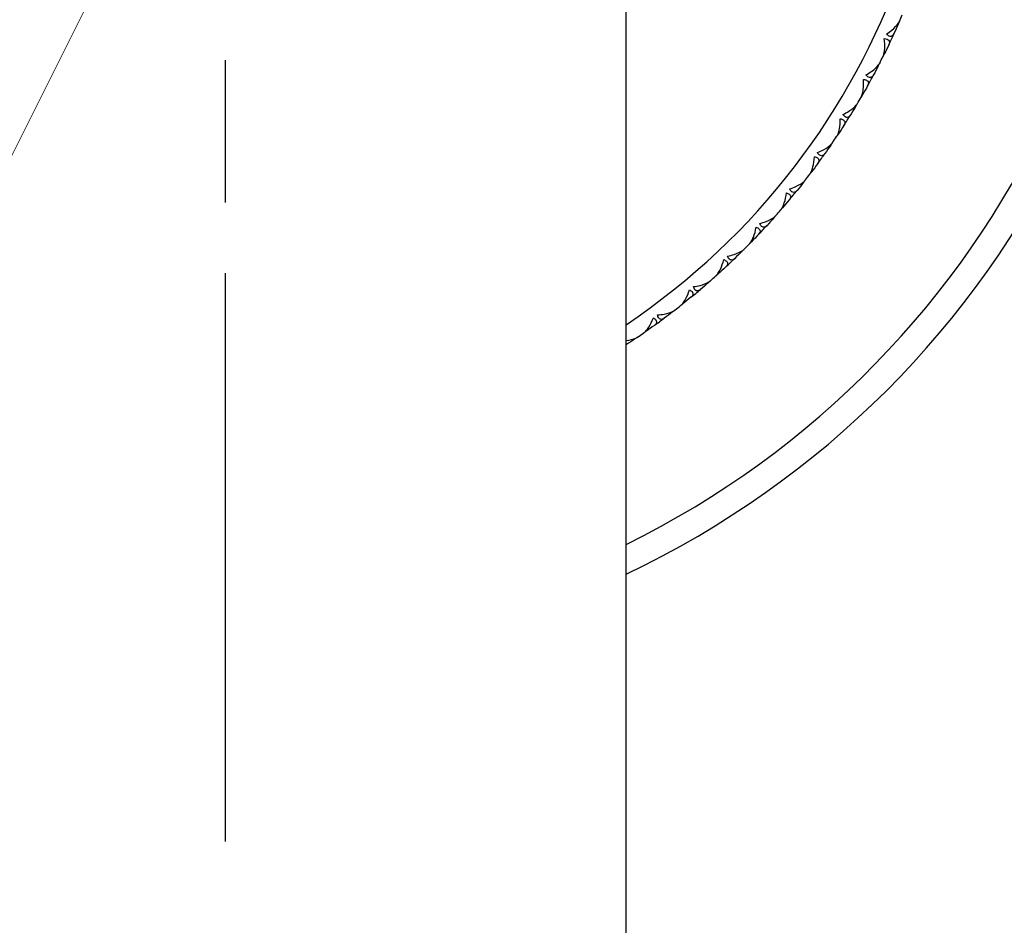
# Model space of a CAD drawing. Units: millimetres. Extents: x 24 to 867, y 24 to 606.
# Drawn here: x 557 to 586, y 133 to 160 of the extents above; entities that cross this region are included whole.
import ezdxf

# ---------------------------------------------------------------- set-up
doc = ezdxf.new("R2010")
doc.units = ezdxf.units.MM
doc.header["$LTSCALE"] = 3
doc.linetypes.add('CHAIN', pattern=[0.3543, 0.2362, -0.0295, 0.0591, -0.0295])
doc.linetypes.add('DASH_DOT', pattern=[0.182, 0.1181, -0.0295, 0.0049, -0.0295])
for name, color, linetype, lineweight, true_color in [('Center Mark (ISO)', 1, 'DASH_DOT', 25, 0xff0000), ('Dimension (ISO)', 7, 'Continuous', 18, 0x00003f), ('Visible (ISO)', 7, 'Continuous', 25, 0x00003f), ('Visible Narrow (ISO)', 7, 'Continuous', 25, 0x00003f)]:
    doc.layers.add(name, color=color, linetype=linetype, lineweight=lineweight, true_color=true_color)
doc.styles.add('Samuel Heath (ISO)', font='tahoma.ttf')
doc.dimstyles.new('Samuel Heath (ISO)', dxfattribs={"dimscale": 3, "dimtxt": 3, "dimasz": 2.5, "dimexe": 1, "dimexo": 1.5, "dimgap": 0.762, "dimtad": 0, "dimtih": 1, "dimtoh": 1, "dimrnd": 1e-08, "dimzin": 0, "dimdsep": 46, "dimtxsty": 'Samuel Heath (ISO)', "dimcen": 0.09, "dimdle": 10, "dimclrd": 256, "dimclre": 256, "dimclrt": 256, "dimazin": 0, "dimtfac": 1, "dimtmove": 0, "dimatfit": 3, "dimfxl": 0, "dimtolj": 1, "dimtzin": 0, "dimlwd": 15, "dimlwe": 15, "dimarcsym": 0})

# ---------------------------------------------------------------- blocks, each defined once
blk = doc.blocks.new('*D7')
at = {"layer": 'Defpoints', "color": 0, "transparency": 16777216}
for p in [(671.568, 223.541), (470.818, 113.541), (574.818, 113.541)]:
    blk.add_point(p, dxfattribs=at)
at = {"layer": 'Dimension (ISO)', "color": 176, "lineweight": 15, "true_color": 0x000080, "transparency": 16777216}
for p, q in [((667.068, 223.541), (467.818, 223.541)), ((470.818, 216.041), (470.818, 175.512)), ((470.818, 121.041), (470.818, 161.571)), ((570.318, 113.541), (467.818, 113.541))]:
    blk.add_line(p, q, dxfattribs=at)
at = {"layer": 'Dimension (ISO)', "color": 176, "true_color": 0x000080, "transparency": 16777216}
for points in [[(469.568, 216.041), (472.068, 216.041), (470.818, 223.541)], [(469.568, 121.041), (472.068, 121.041), (470.818, 113.541)]]:
    blk.add_solid(points, dxfattribs=at)
at = {"layer": 'Dimension (ISO)', "color": 176, "lineweight": 18, "true_color": 0x000080, "transparency": 16777216, "insert": (470.818, 173.226), "char_height": 9, "attachment_point": 2, "style": 'Samuel Heath (ISO)'}
blk.add_mtext('\\A1;110.00', dxfattribs=at)
blk = doc.blocks.new('*D17')
at = {"layer": 'Defpoints', "color": 0, "transparency": 16777216}
for p in [(575.337, 193.587), (550.3, 143.495)]:
    blk.add_point(p, dxfattribs=at)
at = {"layer": 'Dimension (ISO)', "color": 176, "lineweight": 15, "true_color": 0x000080, "transparency": 16777216}
for p, q in [((571.984, 186.878), (553.653, 150.204)), ((550.3, 143.495), (526.387, 95.651)), ((526.387, 95.651), (518.887, 95.651))]:
    blk.add_line(p, q, dxfattribs=at)
at = {"layer": 'Dimension (ISO)', "color": 176, "true_color": 0x000080, "transparency": 16777216}
for points in [[(570.865, 187.437), (573.102, 186.319), (575.337, 193.587)], [(552.535, 150.763), (554.771, 149.645), (550.3, 143.495)]]:
    blk.add_solid(points, dxfattribs=at)
at = {"layer": 'Dimension (ISO)', "color": 176, "lineweight": 18, "true_color": 0x000080, "transparency": 16777216, "insert": (496.828, 100.498), "char_height": 9, "attachment_point": 2, "style": 'Samuel Heath (ISO)'}
blk.add_mtext('\\A1;∅56.00', dxfattribs=at)

msp = doc.modelspace()

# ---------------------------------------------------------------- linework, layer by layer
at = {"layer": 'Center Mark (ISO)', "linetype": 'CHAIN', "ltscale": 23.990969}
msp.add_line((562.8184, 203.2412), (562.8184, 133.8412), dxfattribs=at)
at = {"layer": 'Visible (ISO)'}
for p, q in [((574.8184, 126.5412), (574.8184, 168.5412)), ((582.9616, 159.6951), (582.9568, 159.707)), ((582.5459, 158.8032), (582.5337, 158.7992)), ((582.3664, 158.4478), (582.3624, 158.46)), ((581.8955, 157.5838), (581.8831, 157.5805)), ((581.6941, 157.2403), (581.6908, 157.2527)), ((581.1698, 156.4075), (581.1573, 156.4051)), ((580.9472, 156.0774), (580.9448, 156.0899)), ((580.3717, 155.2792), (580.359, 155.2775)), ((580.1288, 154.9636), (580.1272, 154.9763)), ((579.5044, 154.2032), (579.4916, 154.2023)), ((579.2421, 153.9035), (579.2413, 153.9163)), ((578.5712, 153.1837), (578.5583, 153.1837)), ((578.2906, 152.9011), (578.2906, 152.9139)), ((577.5758, 152.2249), (577.563, 152.2257)), ((577.278, 151.9605), (577.2788, 151.9733)), ((576.5221, 151.3305), (576.5094, 151.332)), ((576.2084, 151.0853), (576.21, 151.098)), ((575.0859, 150.279), (575.0883, 150.2916)), ((575.4144, 150.504), (575.4018, 150.5063))]:
    msp.add_line(p, q, dxfattribs=at)
for radius, start, end in [(28, 295.37693, 244.62307), (22, 336.52799, 337.09093), (22, 334.52799, 335.49093), (22, 332.92799, 333.49093), (22, 330.92799, 331.89093), (22, 329.32799, 329.89093), (22, 327.32799, 328.29093), (22, 325.72799, 326.29093), (22, 323.72799, 324.69093), (22, 322.12799, 322.69093), (22, 320.12799, 321.09093), (22, 318.52799, 319.09093), (22, 316.52799, 317.49093), (22, 314.92799, 315.49093), (22, 312.92799, 313.89093), (22, 311.32799, 311.89093), (22, 309.32799, 310.29093), (22, 307.72799, 308.29093), (22, 305.72799, 306.69093), (22, 304.12799, 304.69093), (22, 303.05573, 303.09093)]:
    msp.add_arc((562.8184, 168.5412), radius, start, end, dxfattribs=at)
for points, knots in [([(582.6095, 159.4004), (582.6679, 159.4379), (582.723, 159.4776), (582.8545, 159.5848), (582.9252, 159.6567), (582.9767, 159.7371), (582.9832, 159.7484), (582.9908, 159.763), (582.9924, 159.7664), (582.9948, 159.7714), (582.9955, 159.7729), (582.9968, 159.7758), (582.9974, 159.7772), (582.998, 159.7786)], [0, 0, 0, 0, 0.022461071, 0.022461071, 0.059219379, 0.059219379, 0.065217099, 0.065217099, 0.067060007, 0.067060007, 0.067901021, 0.067901021, 0.068635604, 0.068635604, 0.068635604, 0.068635604]), ([(582.8361, 159.4148), (582.8352, 159.4127), (582.8343, 159.4107), (582.8319, 159.406), (582.8305, 159.4032), (582.8261, 159.3949), (582.823, 159.3895), (582.8127, 159.3735), (582.805, 159.3637), (582.7822, 159.3419), (582.7659, 159.3326), (582.7302, 159.3262), (582.7114, 159.3285), (582.6771, 159.3429), (582.6626, 159.3518), (582.635, 159.3739), (582.6221, 159.3863), (582.6095, 159.4004)], [0.000001202, 0.000001202, 0.000001202, 0.000001202, 0.001096865, 0.001096865, 0.002653171, 0.002653171, 0.005896727, 0.005896727, 0.012823307, 0.012823307, 0.02439714, 0.02439714, 0.035307654, 0.035307654, 0.043082349, 0.043082349, 0.049992731, 0.049992731, 0.049992731, 0.049992731]), ([(582.5054, 158.7217), (582.5064, 158.7237), (582.5074, 158.7257), (582.5098, 158.7308), (582.5111, 158.7338), (582.5154, 158.7435), (582.5181, 158.7504), (582.5267, 158.7739), (582.5319, 158.7914), (582.5474, 158.8548), (582.5543, 158.9054), (582.5636, 159.052), (582.5588, 159.1561), (582.5452, 159.2624)], [0.000005279, 0.000005279, 0.000005279, 0.000005279, 0.00110521, 0.00110521, 0.00270268, 0.00270268, 0.006162924, 0.006162924, 0.014140912, 0.014140912, 0.033793617, 0.033793617, 0.068295565, 0.068295565, 0.068295565, 0.068295565]), ([(582.5452, 159.2624), (582.5802, 159.2612), (582.6109, 159.2558), (582.6548, 159.2376), (582.6697, 159.227), (582.6939, 159.1976), (582.7, 159.1779), (582.7001, 159.1394), (582.6963, 159.1213), (582.6882, 159.0987), (582.6865, 159.0945), (582.6839, 159.0883), (582.683, 159.0864), (582.6814, 159.0829), (582.6807, 159.0812), (582.6799, 159.0796)], [0, 0, 0, 0, 0.012769845, 0.012769845, 0.022720561, 0.022720561, 0.035563411, 0.035563411, 0.045752302, 0.045752302, 0.048080031, 0.048080031, 0.049135419, 0.049135419, 0.050013527, 0.050013527, 0.050013527, 0.050013527]), ([(581.9965, 158.1757), (582.0571, 158.2095), (582.1146, 158.2456), (582.2526, 158.3444), (582.3277, 158.4117), (582.3841, 158.4888), (582.3914, 158.4996), (582.3998, 158.5137), (582.4017, 158.517), (582.4043, 158.5218), (582.4051, 158.5233), (582.4066, 158.5261), (582.4073, 158.5274), (582.408, 158.5288)], [0, 0, 0, 0, 0.022461071, 0.022461071, 0.059219379, 0.059219379, 0.065217099, 0.065217099, 0.067060007, 0.067060007, 0.067901021, 0.067901021, 0.068635604, 0.068635604, 0.068635604, 0.068635604]), ([(581.85, 157.5049), (581.8511, 157.5069), (581.8522, 157.5088), (581.8549, 157.5137), (581.8565, 157.5166), (581.8613, 157.5261), (581.8645, 157.5328), (581.8745, 157.5557), (581.8808, 157.5728), (581.9003, 157.6351), (581.9104, 157.6852), (581.9288, 157.8309), (581.9305, 157.9351), (581.9236, 158.0421)], [0.000005279, 0.000005279, 0.000005279, 0.000005279, 0.00110521, 0.00110521, 0.00270268, 0.00270268, 0.006162924, 0.006162924, 0.014140912, 0.014140912, 0.033793617, 0.033793617, 0.068295565, 0.068295565, 0.068295565, 0.068295565]), ([(581.9236, 158.0421), (581.9585, 158.0387), (581.9888, 158.0314), (582.0315, 158.0104), (582.0457, 157.9989), (582.068, 157.9681), (582.0728, 157.948), (582.0705, 157.9096), (582.0656, 157.8918), (582.0561, 157.8697), (582.0541, 157.8656), (582.0511, 157.8596), (582.0502, 157.8577), (582.0483, 157.8543), (582.0475, 157.8528), (582.0466, 157.8512)], [0, 0, 0, 0, 0.012769845, 0.012769845, 0.022720561, 0.022720561, 0.035563411, 0.035563411, 0.045752302, 0.045752302, 0.048080031, 0.048080031, 0.049135419, 0.049135419, 0.050013527, 0.050013527, 0.050013527, 0.050013527]), ([(582.2236, 158.1758), (582.2225, 158.1739), (582.2215, 158.1719), (582.2188, 158.1673), (582.2173, 158.1647), (582.2124, 158.1566), (582.2089, 158.1515), (582.1976, 158.1361), (582.1893, 158.1269), (582.1652, 158.1065), (582.1484, 158.0982), (582.1123, 158.0941), (582.0937, 158.0976), (582.0604, 158.1141), (582.0465, 158.1239), (582.0203, 158.1477), (582.0082, 158.1609), (581.9965, 158.1757)], [0.000001202, 0.000001202, 0.000001202, 0.000001202, 0.001096865, 0.001096865, 0.002653171, 0.002653171, 0.005896727, 0.005896727, 0.012823307, 0.012823307, 0.02439714, 0.02439714, 0.035307654, 0.035307654, 0.043082349, 0.043082349, 0.049992731, 0.049992731, 0.049992731, 0.049992731]), ([(581.3078, 156.992), (581.3704, 157.0219), (581.4301, 157.0543), (581.574, 157.1442), (581.6532, 157.2067), (581.7143, 157.2801), (581.7222, 157.2904), (581.7315, 157.3039), (581.7336, 157.3071), (581.7366, 157.3118), (581.7375, 157.3132), (581.7391, 157.3159), (581.7399, 157.3172), (581.7406, 157.3185)], [0, 0, 0, 0, 0.022461071, 0.022461071, 0.059219379, 0.059219379, 0.065217099, 0.065217099, 0.067060007, 0.067060007, 0.067901021, 0.067901021, 0.068635604, 0.068635604, 0.068635604, 0.068635604]), ([(581.1195, 156.3317), (581.1207, 156.3336), (581.1219, 156.3354), (581.1249, 156.3401), (581.1267, 156.343), (581.1321, 156.3521), (581.1356, 156.3586), (581.1471, 156.3808), (581.1545, 156.3975), (581.1778, 156.4585), (581.191, 156.5078), (581.2186, 156.6521), (581.2269, 156.756), (581.2267, 156.8632)], [0.000005279, 0.000005279, 0.000005279, 0.000005279, 0.00110521, 0.00110521, 0.00270268, 0.00270268, 0.006162924, 0.006162924, 0.014140912, 0.014140912, 0.033793617, 0.033793617, 0.068295565, 0.068295565, 0.068295565, 0.068295565]), ([(581.2267, 156.8632), (581.2613, 156.8576), (581.291, 156.8484), (581.3324, 156.8248), (581.3458, 156.8124), (581.3662, 156.7802), (581.3697, 156.7599), (581.3649, 156.7217), (581.3589, 156.7043), (581.348, 156.6828), (581.3459, 156.6789), (581.3425, 156.6731), (581.3414, 156.6713), (581.3394, 156.6679), (581.3384, 156.6664), (581.3375, 156.6649)], [0, 0, 0, 0, 0.012769845, 0.012769845, 0.022720561, 0.022720561, 0.035563411, 0.035563411, 0.045752302, 0.045752302, 0.048080031, 0.048080031, 0.049135419, 0.049135419, 0.050013527, 0.050013527, 0.050013527, 0.050013527]), ([(581.5344, 156.9778), (581.5333, 156.9759), (581.5321, 156.9741), (581.5292, 156.9696), (581.5275, 156.9671), (581.522, 156.9594), (581.5183, 156.9544), (581.506, 156.9398), (581.4971, 156.9311), (581.4718, 156.9123), (581.4545, 156.9051), (581.4182, 156.9032), (581.3999, 156.9079), (581.3677, 156.9265), (581.3544, 156.9371), (581.3298, 156.9625), (581.3186, 156.9764), (581.3078, 156.992)], [0.000001202, 0.000001202, 0.000001202, 0.000001202, 0.001096865, 0.001096865, 0.002653171, 0.002653171, 0.005896727, 0.005896727, 0.012823307, 0.012823307, 0.02439714, 0.02439714, 0.035307654, 0.035307654, 0.043082349, 0.043082349, 0.049992731, 0.049992731, 0.049992731, 0.049992731]), ([(580.5461, 155.8538), (580.6105, 155.8798), (580.6721, 155.9083), (580.8214, 155.989), (580.9043, 156.0464), (580.9699, 156.1158), (580.9785, 156.1256), (580.9886, 156.1386), (580.9909, 156.1416), (580.9941, 156.146), (580.9951, 156.1474), (580.997, 156.15), (580.9978, 156.1513), (580.9986, 156.1525)], [0, 0, 0, 0, 0.022461071, 0.022461071, 0.059219379, 0.059219379, 0.065217099, 0.065217099, 0.067060007, 0.067060007, 0.067901021, 0.067901021, 0.068635604, 0.068635604, 0.068635604, 0.068635604]), ([(580.3167, 155.2067), (580.3181, 155.2084), (580.3194, 155.2102), (580.3227, 155.2147), (580.3246, 155.2175), (580.3306, 155.2262), (580.3346, 155.2325), (580.3474, 155.2539), (580.3558, 155.2701), (580.3829, 155.3295), (580.3992, 155.378), (580.4357, 155.5202), (580.4505, 155.6233), (580.4571, 155.7304)], [0.000005279, 0.000005279, 0.000005279, 0.000005279, 0.00110521, 0.00110521, 0.00270268, 0.00270268, 0.006162924, 0.006162924, 0.014140912, 0.014140912, 0.033793617, 0.033793617, 0.068295565, 0.068295565, 0.068295565, 0.068295565]), ([(580.4571, 155.7304), (580.4913, 155.7226), (580.5204, 155.7115), (580.5601, 155.6854), (580.5728, 155.6722), (580.5911, 155.6388), (580.5933, 155.6183), (580.5862, 155.5805), (580.5791, 155.5635), (580.5669, 155.5428), (580.5645, 155.5389), (580.5607, 155.5333), (580.5595, 155.5316), (580.5573, 155.5284), (580.5563, 155.527), (580.5552, 155.5256)], [0, 0, 0, 0, 0.012769845, 0.012769845, 0.022720561, 0.022720561, 0.035563411, 0.035563411, 0.045752302, 0.045752302, 0.048080031, 0.048080031, 0.049135419, 0.049135419, 0.050013527, 0.050013527, 0.050013527, 0.050013527]), ([(580.7714, 155.8255), (580.7701, 155.8237), (580.7688, 155.8219), (580.7657, 155.8176), (580.7638, 155.8152), (580.7579, 155.8078), (580.7538, 155.8031), (580.7407, 155.7893), (580.7313, 155.7812), (580.7048, 155.764), (580.6871, 155.7579), (580.6508, 155.7583), (580.6327, 155.7641), (580.6018, 155.7847), (580.5892, 155.7962), (580.5662, 155.823), (580.5559, 155.8376), (580.5461, 155.8538)], [0.000001202, 0.000001202, 0.000001202, 0.000001202, 0.001096865, 0.001096865, 0.002653171, 0.002653171, 0.005896727, 0.005896727, 0.012823307, 0.012823307, 0.02439714, 0.02439714, 0.035307654, 0.035307654, 0.043082349, 0.043082349, 0.049992731, 0.049992731, 0.049992731, 0.049992731]), ([(579.7145, 154.7657), (579.7804, 154.7876), (579.8436, 154.8122), (579.9977, 154.8834), (580.0841, 154.9355), (580.1539, 155.0006), (580.1631, 155.0098), (580.174, 155.0221), (580.1764, 155.025), (580.18, 155.0292), (580.181, 155.0306), (580.183, 155.0331), (580.184, 155.0342), (580.1849, 155.0354)], [0, 0, 0, 0, 0.022461071, 0.022461071, 0.059219379, 0.059219379, 0.065217099, 0.065217099, 0.067060007, 0.067060007, 0.067901021, 0.067901021, 0.068635604, 0.068635604, 0.068635604, 0.068635604]), ([(579.9376, 154.7233), (579.9362, 154.7215), (579.9348, 154.7198), (579.9313, 154.7158), (579.9293, 154.7135), (579.923, 154.7065), (579.9186, 154.7021), (579.9046, 154.6891), (579.8947, 154.6816), (579.8673, 154.6661), (579.8492, 154.6611), (579.8129, 154.6638), (579.7953, 154.6707), (579.7657, 154.6932), (579.7539, 154.7055), (579.7326, 154.7337), (579.7232, 154.7489), (579.7145, 154.7657)], [0.000001202, 0.000001202, 0.000001202, 0.000001202, 0.001096865, 0.001096865, 0.002653171, 0.002653171, 0.005896727, 0.005896727, 0.012823307, 0.012823307, 0.02439714, 0.02439714, 0.035307654, 0.035307654, 0.043082349, 0.043082349, 0.049992731, 0.049992731, 0.049992731, 0.049992731]), ([(579.4449, 154.1342), (579.4464, 154.1359), (579.4478, 154.1377), (579.4514, 154.1419), (579.4534, 154.1445), (579.46, 154.1529), (579.4643, 154.1589), (579.4785, 154.1795), (579.4879, 154.1951), (579.5187, 154.2527), (579.538, 154.3), (579.5834, 154.4397), (579.6046, 154.5417), (579.6179, 154.6481)], [0.000005279, 0.000005279, 0.000005279, 0.000005279, 0.00110521, 0.00110521, 0.00270268, 0.00270268, 0.006162924, 0.006162924, 0.014140912, 0.014140912, 0.033793617, 0.033793617, 0.068295565, 0.068295565, 0.068295565, 0.068295565]), ([(579.6179, 154.6481), (579.6515, 154.6382), (579.6799, 154.6253), (579.7179, 154.5968), (579.7297, 154.5828), (579.7459, 154.5483), (579.7468, 154.5277), (579.7373, 154.4904), (579.7292, 154.4739), (579.7157, 154.454), (579.713, 154.4503), (579.7089, 154.445), (579.7076, 154.4433), (579.7052, 154.4403), (579.7041, 154.4389), (579.7029, 154.4375)], [0, 0, 0, 0, 0.012769845, 0.012769845, 0.022720561, 0.022720561, 0.035563411, 0.035563411, 0.045752302, 0.045752302, 0.048080031, 0.048080031, 0.049135419, 0.049135419, 0.050013527, 0.050013527, 0.050013527, 0.050013527]), ([(578.8162, 153.732), (578.8833, 153.7497), (578.948, 153.7703), (579.1062, 153.8316), (579.1957, 153.8782), (579.2695, 153.9388), (579.2792, 153.9475), (579.2908, 153.959), (579.2935, 153.9618), (579.2973, 153.9658), (579.2984, 153.967), (579.3006, 153.9694), (579.3016, 153.9705), (579.3026, 153.9716)], [0, 0, 0, 0, 0.022461071, 0.022461071, 0.059219379, 0.059219379, 0.065217099, 0.065217099, 0.067060007, 0.067060007, 0.067901021, 0.067901021, 0.068635604, 0.068635604, 0.068635604, 0.068635604]), ([(578.5075, 153.1187), (578.509, 153.1203), (578.5106, 153.1219), (578.5144, 153.1259), (578.5166, 153.1284), (578.5237, 153.1364), (578.5284, 153.1421), (578.5438, 153.1617), (578.5542, 153.1768), (578.5886, 153.2323), (578.6108, 153.2783), (578.6649, 153.4148), (578.6925, 153.5153), (578.7124, 153.6207)], [0.000005279, 0.000005279, 0.000005279, 0.000005279, 0.00110521, 0.00110521, 0.00270268, 0.00270268, 0.006162924, 0.006162924, 0.014140912, 0.014140912, 0.033793617, 0.033793617, 0.068295565, 0.068295565, 0.068295565, 0.068295565]), ([(578.7124, 153.6207), (578.7453, 153.6087), (578.7728, 153.5941), (578.809, 153.5632), (578.8199, 153.5485), (578.8338, 153.513), (578.8335, 153.4924), (578.8217, 153.4558), (578.8125, 153.4398), (578.7978, 153.4208), (578.7949, 153.4173), (578.7905, 153.4122), (578.7891, 153.4106), (578.7865, 153.4078), (578.7853, 153.4065), (578.784, 153.4052)], [0, 0, 0, 0, 0.012769845, 0.012769845, 0.022720561, 0.022720561, 0.035563411, 0.035563411, 0.045752302, 0.045752302, 0.048080031, 0.048080031, 0.049135419, 0.049135419, 0.050013527, 0.050013527, 0.050013527, 0.050013527]), ([(579.0362, 153.6756), (579.0347, 153.674), (579.0331, 153.6724), (579.0295, 153.6685), (579.0273, 153.6664), (579.0205, 153.6598), (579.0159, 153.6557), (579.0011, 153.6436), (578.9908, 153.6367), (578.9624, 153.623), (578.944, 153.6192), (578.908, 153.6241), (578.8909, 153.6321), (578.8628, 153.6564), (578.8517, 153.6694), (578.8323, 153.6989), (578.8239, 153.7147), (578.8162, 153.732)], [0.000001202, 0.000001202, 0.000001202, 0.000001202, 0.001096865, 0.001096865, 0.002653171, 0.002653171, 0.005896727, 0.005896727, 0.012823307, 0.012823307, 0.02439714, 0.02439714, 0.035307654, 0.035307654, 0.043082349, 0.043082349, 0.049992731, 0.049992731, 0.049992731, 0.049992731]), ([(577.8547, 152.7567), (577.9229, 152.7701), (577.9887, 152.7867), (578.1504, 152.838), (578.2427, 152.8788), (578.3201, 152.9346), (578.3304, 152.9427), (578.3427, 152.9535), (578.3455, 152.956), (578.3496, 152.9598), (578.3508, 152.961), (578.3531, 152.9632), (578.3542, 152.9642), (578.3552, 152.9653)], [0, 0, 0, 0, 0.022461071, 0.022461071, 0.059219379, 0.059219379, 0.065217099, 0.065217099, 0.067060007, 0.067060007, 0.067901021, 0.067901021, 0.068635604, 0.068635604, 0.068635604, 0.068635604]), ([(577.5081, 152.164), (577.5098, 152.1655), (577.5115, 152.167), (577.5155, 152.1708), (577.5179, 152.1731), (577.5254, 152.1806), (577.5305, 152.186), (577.5471, 152.2047), (577.5584, 152.219), (577.5962, 152.2723), (577.6213, 152.3168), (577.6838, 152.4497), (577.7177, 152.5482), (577.7442, 152.6521)], [0.000005279, 0.000005279, 0.000005279, 0.000005279, 0.00110521, 0.00110521, 0.00270268, 0.00270268, 0.006162924, 0.006162924, 0.014140912, 0.014140912, 0.033793617, 0.033793617, 0.068295565, 0.068295565, 0.068295565, 0.068295565]), ([(577.7442, 152.6521), (577.7763, 152.6381), (577.8028, 152.6218), (577.837, 152.5887), (577.8469, 152.5733), (577.8586, 152.5371), (577.857, 152.5165), (577.8429, 152.4807), (577.8327, 152.4653), (577.8168, 152.4473), (577.8137, 152.4439), (577.809, 152.4392), (577.8075, 152.4377), (577.8047, 152.435), (577.8034, 152.4338), (577.8021, 152.4326)], [0, 0, 0, 0, 0.012769845, 0.012769845, 0.022720561, 0.022720561, 0.035563411, 0.035563411, 0.045752302, 0.045752302, 0.048080031, 0.048080031, 0.049135419, 0.049135419, 0.050013527, 0.050013527, 0.050013527, 0.050013527]), ([(578.0707, 152.6866), (578.0691, 152.6851), (578.0675, 152.6836), (578.0636, 152.68), (578.0613, 152.6779), (578.0542, 152.6718), (578.0493, 152.668), (578.0338, 152.6569), (578.023, 152.6507), (577.9938, 152.6387), (577.9752, 152.6361), (577.9396, 152.6433), (577.923, 152.6523), (577.8965, 152.6783), (577.8863, 152.692), (577.8687, 152.7227), (577.8613, 152.739), (577.8547, 152.7567)], [0.000001202, 0.000001202, 0.000001202, 0.000001202, 0.001096865, 0.001096865, 0.002653171, 0.002653171, 0.005896727, 0.005896727, 0.012823307, 0.012823307, 0.02439714, 0.02439714, 0.035307654, 0.035307654, 0.043082349, 0.043082349, 0.049992731, 0.049992731, 0.049992731, 0.049992731]), ([(576.4508, 151.2739), (576.4526, 151.2753), (576.4543, 151.2767), (576.4586, 151.2803), (576.4611, 151.2824), (576.4691, 151.2894), (576.4745, 151.2945), (576.4923, 151.3121), (576.5044, 151.3257), (576.5455, 151.3765), (576.5733, 151.4193), (576.6441, 151.548), (576.6841, 151.6442), (576.717, 151.7463)], [0.000005279, 0.000005279, 0.000005279, 0.000005279, 0.00110521, 0.00110521, 0.00270268, 0.00270268, 0.006162924, 0.006162924, 0.014140912, 0.014140912, 0.033793617, 0.033793617, 0.068295565, 0.068295565, 0.068295565, 0.068295565]), ([(576.717, 151.7463), (576.7482, 151.7303), (576.7737, 151.7123), (576.8057, 151.6771), (576.8146, 151.6612), (576.824, 151.6243), (576.8211, 151.6039), (576.8048, 151.569), (576.7937, 151.5543), (576.7767, 151.5373), (576.7734, 151.5341), (576.7684, 151.5297), (576.7668, 151.5283), (576.7639, 151.5258), (576.7625, 151.5246), (576.7611, 151.5235)], [0, 0, 0, 0, 0.012769845, 0.012769845, 0.022720561, 0.022720561, 0.035563411, 0.035563411, 0.045752302, 0.045752302, 0.048080031, 0.048080031, 0.049135419, 0.049135419, 0.050013527, 0.050013527, 0.050013527, 0.050013527]), ([(576.8339, 151.8437), (576.9028, 151.8528), (576.9695, 151.8652), (577.1342, 151.9062), (577.2288, 151.9412), (577.3096, 151.9921), (577.3203, 151.9995), (577.3333, 152.0095), (577.3363, 152.0118), (577.3406, 152.0153), (577.3419, 152.0164), (577.3443, 152.0185), (577.3454, 152.0195), (577.3465, 152.0205)], [0, 0, 0, 0, 0.022461071, 0.022461071, 0.059219379, 0.059219379, 0.065217099, 0.065217099, 0.067060007, 0.067060007, 0.067901021, 0.067901021, 0.068635604, 0.068635604, 0.068635604, 0.068635604]), ([(577.0451, 151.7602), (577.0434, 151.7588), (577.0417, 151.7574), (577.0376, 151.754), (577.0352, 151.7521), (577.0276, 151.7465), (577.0225, 151.7429), (577.0064, 151.7328), (576.9952, 151.7273), (576.9653, 151.7172), (576.9466, 151.7157), (576.9116, 151.7252), (576.8955, 151.7353), (576.8707, 151.7629), (576.8614, 151.7771), (576.8458, 151.8089), (576.8394, 151.8256), (576.8339, 151.8437)], [0.000001202, 0.000001202, 0.000001202, 0.000001202, 0.001096865, 0.001096865, 0.002653171, 0.002653171, 0.005896727, 0.005896727, 0.012823307, 0.012823307, 0.02439714, 0.02439714, 0.035307654, 0.035307654, 0.043082349, 0.043082349, 0.049992731, 0.049992731, 0.049992731, 0.049992731]), ([(575.3397, 150.452), (575.3415, 150.4533), (575.3434, 150.4546), (575.3479, 150.4579), (575.3505, 150.4599), (575.3589, 150.4664), (575.3646, 150.4711), (575.3835, 150.4875), (575.3964, 150.5003), (575.4406, 150.5484), (575.4711, 150.5895), (575.5498, 150.7134), (575.5957, 150.807), (575.635, 150.9067)], [0.000005279, 0.000005279, 0.000005279, 0.000005279, 0.00110521, 0.00110521, 0.00270268, 0.00270268, 0.006162924, 0.006162924, 0.014140912, 0.014140912, 0.033793617, 0.033793617, 0.068295565, 0.068295565, 0.068295565, 0.068295565]), ([(575.635, 150.9067), (575.6652, 150.8888), (575.6894, 150.8693), (575.7192, 150.8321), (575.7271, 150.8157), (575.7342, 150.7782), (575.73, 150.758), (575.7115, 150.7243), (575.6995, 150.7103), (575.6815, 150.6944), (575.678, 150.6915), (575.6727, 150.6873), (575.671, 150.686), (575.6679, 150.6837), (575.6665, 150.6827), (575.665, 150.6816)], [0, 0, 0, 0, 0.012769845, 0.012769845, 0.022720561, 0.022720561, 0.035563411, 0.035563411, 0.045752302, 0.045752302, 0.048080031, 0.048080031, 0.049135419, 0.049135419, 0.050013527, 0.050013527, 0.050013527, 0.050013527]), ([(575.7578, 150.9966), (575.8271, 151.0014), (575.8945, 151.0096), (576.0614, 151.0402), (576.158, 151.0691), (576.2419, 151.1148), (576.253, 151.1215), (576.2666, 151.1307), (576.2698, 151.1329), (576.2742, 151.1361), (576.2756, 151.1371), (576.2782, 151.139), (576.2793, 151.1399), (576.2805, 151.1408)], [0, 0, 0, 0, 0.022461071, 0.022461071, 0.059219379, 0.059219379, 0.065217099, 0.065217099, 0.067060007, 0.067060007, 0.067901021, 0.067901021, 0.068635604, 0.068635604, 0.068635604, 0.068635604]), ([(575.9634, 150.9), (575.9616, 150.8987), (575.9598, 150.8974), (575.9555, 150.8943), (575.9529, 150.8926), (575.9451, 150.8874), (575.9397, 150.8842), (575.923, 150.8751), (575.9115, 150.8703), (575.881, 150.8621), (575.8623, 150.8618), (575.8279, 150.8734), (575.8125, 150.8845), (575.7894, 150.9136), (575.781, 150.9285), (575.7675, 150.9611), (575.7622, 150.9782), (575.7578, 150.9966)], [0.000001202, 0.000001202, 0.000001202, 0.000001202, 0.001096865, 0.001096865, 0.002653171, 0.002653171, 0.005896727, 0.005896727, 0.012823307, 0.012823307, 0.02439714, 0.02439714, 0.035307654, 0.035307654, 0.043082349, 0.043082349, 0.049992731, 0.049992731, 0.049992731, 0.049992731]), ([(574.8184, 150.2292), (574.8229, 150.2297), (574.8273, 150.2302), (574.9364, 150.2432), (575.0346, 150.266), (575.1212, 150.3063), (575.1327, 150.3123), (575.1469, 150.3206), (575.1502, 150.3226), (575.1548, 150.3255), (575.1562, 150.3265), (575.1589, 150.3282), (575.1601, 150.3291), (575.1614, 150.3299)], [0.02090096, 0.02090096, 0.02090096, 0.02090096, 0.022461071, 0.022461071, 0.059219379, 0.059219379, 0.065217099, 0.065217099, 0.067060007, 0.067060007, 0.067901021, 0.067901021, 0.068635604, 0.068635604, 0.068635604, 0.068635604]), ([(574.8297, 150.1095), (574.8279, 150.1082), (574.826, 150.1071), (574.8222, 150.1047), (574.8203, 150.1036), (574.8184, 150.1025)], [0.0000012018, 0.0000012018, 0.0000012018, 0.0000012018, 0.0010968653, 0.0010968653, 0.0022189032, 0.0022189032, 0.0022189032, 0.0022189032])]:
    msp.add_open_spline(points, degree=3, knots=knots, dxfattribs=at)
for points in [[(582.9616, 159.6951), (582.9204, 159.6014), (582.8786, 159.5079), (582.8361, 159.4148)], [(582.998, 159.7786), (582.9859, 159.7507), (582.9738, 159.7229), (582.9616, 159.6951)], [(582.6799, 159.0796), (582.6359, 158.9872), (582.5912, 158.8951), (582.5459, 158.8032)], [(582.408, 158.5288), (582.3942, 158.5017), (582.3803, 158.4748), (582.3664, 158.4478)], [(582.5459, 158.8032), (582.5324, 158.776), (582.519, 158.7489), (582.5054, 158.7217)], [(582.3664, 158.4478), (582.3194, 158.3568), (582.2718, 158.2662), (582.2236, 158.1758)], [(582.0466, 157.8512), (581.9969, 157.7617), (581.9465, 157.6726), (581.8955, 157.5838)], [(581.8955, 157.5838), (581.8804, 157.5575), (581.8652, 157.5312), (581.85, 157.5049)], [(581.6941, 157.2403), (581.6415, 157.1524), (581.5882, 157.0649), (581.5344, 156.9778)], [(581.7406, 157.3185), (581.7252, 157.2924), (581.7096, 157.2663), (581.6941, 157.2403)], [(581.3375, 156.6649), (581.2822, 156.5787), (581.2263, 156.4929), (581.1698, 156.4075)], [(581.1698, 156.4075), (581.1531, 156.3822), (581.1363, 156.3569), (581.1195, 156.3317)], [(580.9472, 156.0774), (580.8892, 155.993), (580.8306, 155.909), (580.7714, 155.8255)], [(580.9986, 156.1525), (580.9815, 156.1274), (580.9644, 156.1024), (580.9472, 156.0774)], [(580.3717, 155.2792), (580.3534, 155.255), (580.3351, 155.2308), (580.3167, 155.2067)], [(580.5552, 155.5256), (580.4946, 155.443), (580.4335, 155.3609), (580.3717, 155.2792)], [(580.1849, 155.0354), (580.1662, 155.0114), (580.1476, 154.9875), (580.1288, 154.9636)], [(580.1288, 154.9636), (580.0656, 154.8831), (580.0019, 154.803), (579.9376, 154.7233)], [(579.7029, 154.4375), (579.6373, 154.3589), (579.5711, 154.2808), (579.5044, 154.2032)], [(579.5044, 154.2032), (579.4846, 154.1801), (579.4648, 154.1572), (579.4449, 154.1342)], [(579.2421, 153.9035), (579.174, 153.8271), (579.1053, 153.7511), (579.0362, 153.6756)], [(579.3026, 153.9716), (579.2825, 153.9489), (579.2623, 153.9262), (579.2421, 153.9035)], [(578.784, 153.4052), (578.7136, 153.3309), (578.6426, 153.2571), (578.5712, 153.1837)], [(578.3552, 152.9653), (578.3337, 152.9439), (578.3122, 152.9225), (578.2906, 152.9011)], [(578.5712, 153.1837), (578.55, 153.162), (578.5288, 153.1403), (578.5075, 153.1187)], [(578.2906, 152.9011), (578.2178, 152.8291), (578.1445, 152.7576), (578.0707, 152.6866)], [(577.8021, 152.4326), (577.7272, 152.3628), (577.6517, 152.2936), (577.5758, 152.2249)], [(577.5758, 152.2249), (577.5533, 152.2046), (577.5307, 152.1843), (577.5081, 152.164)], [(577.278, 151.9605), (577.2009, 151.8932), (577.1232, 151.8264), (577.0451, 151.7602)], [(577.3465, 152.0205), (577.3237, 152.0004), (577.3009, 151.9804), (577.278, 151.9605)], [(576.7611, 151.5235), (576.6819, 151.4586), (576.6022, 151.3943), (576.5221, 151.3305)], [(576.5221, 151.3305), (576.4984, 151.3116), (576.4746, 151.2927), (576.4508, 151.2739)], [(576.2084, 151.0853), (576.1272, 151.023), (576.0455, 150.9612), (575.9634, 150.9)], [(576.2805, 151.1408), (576.2565, 151.1223), (576.2325, 151.1038), (576.2084, 151.0853)], [(575.665, 150.6816), (575.5819, 150.6218), (575.4984, 150.5626), (575.4144, 150.504)], [(575.0859, 150.279), (575.0009, 150.2219), (574.9155, 150.1654), (574.8297, 150.1095)], [(575.1614, 150.3299), (575.1363, 150.3129), (575.1111, 150.2959), (575.0859, 150.279)], [(575.4144, 150.504), (575.3896, 150.4866), (575.3646, 150.4693), (575.3397, 150.452)]]:
    msp.add_open_spline(points, degree=3, dxfattribs=at)
at = {"layer": 'Visible Narrow (ISO)'}
for radius, start, end in [(27.2, 296.17897, 243.82103), (21.5, 303.92723, 236.07277)]:
    msp.add_arc((562.8184, 168.5412), radius, start, end, dxfattribs=at)

# ---------------------------------------------------------------- dimensions: what is measured, and where the dimension line sits
at = {"layer": 'Dimension (ISO)', "color": 176, "lineweight": 18, "true_color": 0x000080}
dim = msp.add_linear_dim(base=(470.8184, 113.5412), p1=(671.5684, 223.5412), p2=(574.8184, 113.5412), angle=90, dimstyle='Samuel Heath (ISO)', override={"dimgap": 0.762, "dimdec": 2, "dimtol": 0, "dimlim": 0, "dimtp": 0, "dimtm": 0, "dimtdec": 2, "dimtofl": 0, "dimatfit": 1}, dxfattribs=at)
dim.commit()
dim.dimension.update_dxf_attribs({"geometry": '*D7', "text_midpoint": (470.8184, 168.5412), "dimtype": 160})
dim = msp.add_diameter_dim_2p(p1=(575.3366, 193.587), p2=(550.3002, 143.4953), dimstyle='Samuel Heath (ISO)', override={"dimgap": 0.762, "dimdec": 2, "dimlfac": 1, "dimtol": 0, "dimlim": 0, "dimtp": 0, "dimtm": 0, "dimtdec": 2, "dimatfit": 2}, dxfattribs=at)
dim.commit()
dim.dimension.update_dxf_attribs({"geometry": '*D17', "text_midpoint": (496.8282, 95.6513), "dimtype": 163})

doc.saveas('drawing.dxf')
